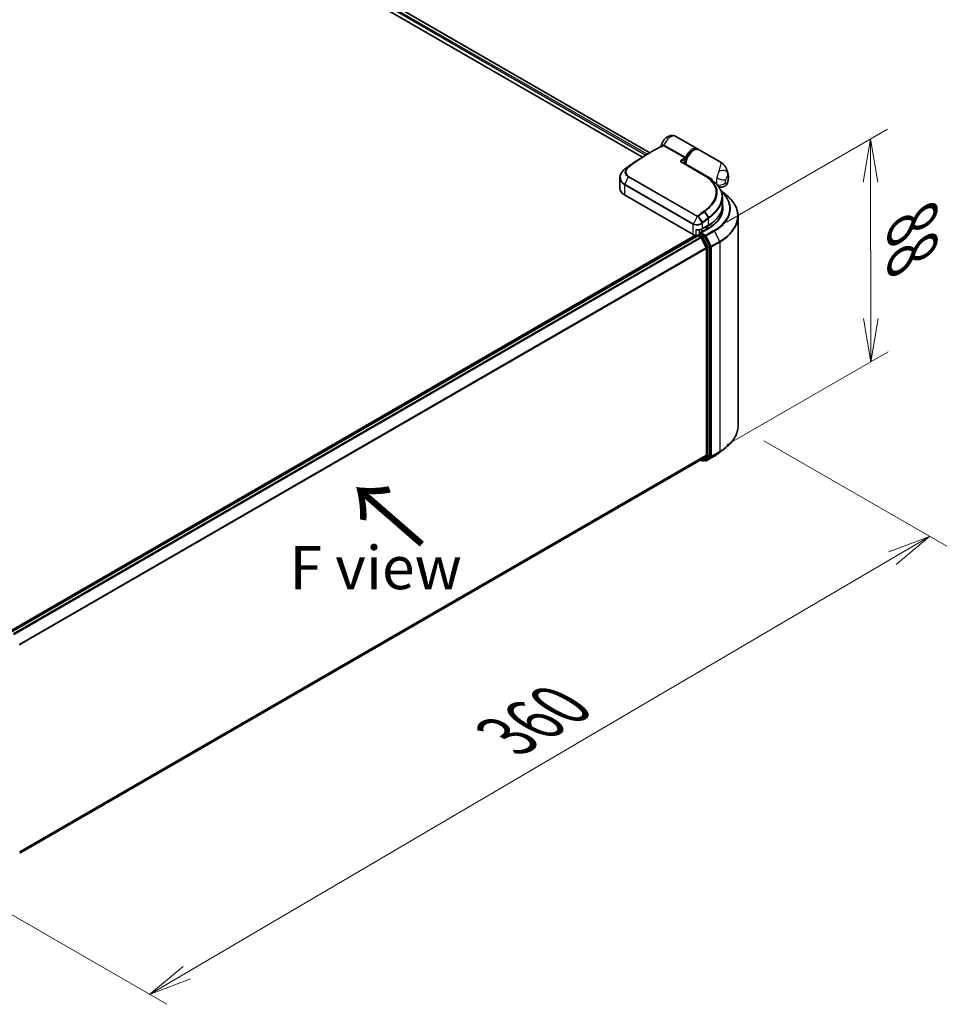
# Model space of a CAD drawing. Units: millimetres. Extents: x 72 to 9311, y 40 to 1586.
# Drawn here: x 505 to 775, y 722 to 1007 of the extents above; entities that cross this region are included whole.
import ezdxf

# ---------------------------------------------------------------- set-up
doc = ezdxf.new("R2010")
doc.units = ezdxf.units.MM
doc.header["$LTSCALE"] = 5
doc.layers.get('Defpoints').update_dxf_attribs({"lineweight": 25})
for name, color, linetype, lineweight in [('Dimension (ISO)', 7, 'Continuous', 18), ('Symbol (ISO)', 7, 'Continuous', 18), ('Visible (ISO)', 7, 'Continuous', 35), ('Visible Narrow (ISO)', 7, 'Continuous', 25)]:
    doc.layers.add(name, color=color, linetype=linetype, lineweight=lineweight)
doc.styles.add('Note Text (TK)', font='MS PGothic.ttf')
doc.dimstyles.new('Default - Method 1b (TK)', dxfattribs={"dimscale": 5, "dimtxt": 2.5, "dimasz": 2.5, "dimexe": 1, "dimexo": 1.5, "dimgap": 1, "dimtad": 1, "dimrnd": 1e-08, "dimdsep": 46, "dimtxsty": 'Note Text (TK)', "dimblk": 'OPEN', "dimcen": 0.09, "dimdle": 5, "dimclrd": 100, "dimclre": 100, "dimclrt": 7, "dimadec": 1, "dimazin": 1, "dimtfac": 1, "dimtmove": 0, "dimatfit": 3, "dimldrblk": 'OPEN', "dimfxl": 1, "dimtolj": 1, "dimlwd": -1, "dimlwe": -1, "dimarcsym": 0})

# ---------------------------------------------------------------- blocks, each defined once
blk = doc.blocks.new('_Open')
at = {"color": 0, "linetype": 'ByBlock', "lineweight": -2}
for p, q in [((-1, 0.167), (0, 0)), ((-1, -0.167), (0, 0)), ((0, 0), (-1, 0))]:
    blk.add_line(p, q, dxfattribs=at)
blk = doc.blocks.new('*D14')
at = {"layer": 'Defpoints', "color": 0}
for p in [(751.4, 972.77), (702.15, 944.33), (702.29, 879.75)]:
    blk.add_point(p, dxfattribs=at)
at = {"layer": 'Dimension (ISO)', "color": 100}
for p, q in [((709.64, 948.66), (756.39, 975.65)), ((751.52, 920.69), (751.43, 960.27)), ((709.78, 884.07), (756.54, 911.07))]:
    blk.add_line(p, q, dxfattribs=at)
at = {"layer": 'Dimension (ISO)', "color": 100, "xscale": 12.5, "yscale": 12.5, "zscale": 12.5}
for p, rotation in [((751.4, 972.77), 90.1314330245116), ((751.55, 908.19), 270.1314330245116)]:
    blk.add_blockref('_Open', p, dxfattribs=dict(at, rotation=rotation))
at = {"layer": 'Dimension (ISO)', "color": 7, "insert": (763.59, 948.6), "char_height": 17.5, "attachment_point": 4, "rotation": 270.1314, "style": 'Note Text (TK)'}
blk.add_mtext('\\A1;{\\Q-29.869;\\W0.818;\\H0.816x;88}', dxfattribs=at)
blk = doc.blocks.new('*D15')
at = {"layer": 'Defpoints', "color": 0}
for p in [(713.02, 889.62), (477.83, 762.1), (542.44, 724.8)]:
    blk.add_point(p, dxfattribs=at)
at = {"layer": 'Dimension (ISO)', "color": 100}
for p, q in [((720.49, 885.31), (773.52, 854.69)), ((757.76, 851.24), (553.22, 731.13)), ((485.3, 757.79), (547.42, 721.92))]:
    blk.add_line(p, q, dxfattribs=at)
at = {"layer": 'Dimension (ISO)', "color": 100, "xscale": 12.5, "yscale": 12.5, "zscale": 12.5}
for p, rotation in [((768.54, 857.57), 30.42150540357772), ((542.44, 724.8), 210.4215054035777)]:
    blk.add_blockref('_Open', p, dxfattribs=dict(at, rotation=rotation))
at = {"layer": 'Dimension (ISO)', "color": 7, "insert": (645.89, 799.62), "char_height": 17.5, "attachment_point": 4, "rotation": 30.4215, "style": 'Note Text (TK)'}
blk.add_mtext('\\A1;{\\Q-29.578;\\W0.820;\\H0.816x;360}', dxfattribs=at)

msp = doc.modelspace()

# ---------------------------------------------------------------- linework, layer by layer
at = {"layer": 'Visible (ISO)'}
for p, q in [((567.7748, 1037.8567), (687.44, 968.768)), ((567.7693, 1035.3483), (685.2852, 967.5005)), ((701.255, 969.8966), (695.0196, 973.4966)), ((686.607, 968.2871), (687.6511, 968.8899)), ((708.122, 965.9319), (701.7693, 969.5997)), ((696.8231, 965.9072), (703.3799, 962.1216)), ((697.8486, 965.3151), (697.8486, 965.6565)), ((678.7909, 961.5874), (678.7909, 958.4565)), ((704.9596, 961.1146), (705.1281, 961.0173)), ((705.1131, 961.0086), (705.1281, 961.0173)), ((705.1281, 961.0173), (705.1468, 960.9849)), ((705.4495, 960.7662), (705.4495, 961.2029)), ((707.3144, 959.0501), (707.3031, 959.0566)), ((700.0498, 945.0956), (680.1222, 956.6008)), ((708.0983, 957.7241), (709.4818, 956.6289)), ((708.4793, 955.8762), (708.4793, 953.4462)), ((708.0247, 950.4306), (708.0247, 951.3916)), ((702.5646, 946.678), (704.4288, 947.7543)), ((713.0247, 889.6174), (713.0247, 950.3223)), ((700.6714, 944.8607), (498.0101, 827.8542)), ((701.3276, 944.738), (502.124, 829.7278)), ((701.3841, 944.7616), (701.3841, 944.7506)), ((701.5205, 944.9978), (701.9789, 945.2625)), ((704.5418, 946.9648), (702.0269, 945.5129)), ((703.173, 944.6285), (702.1068, 945.2441)), ((702.4925, 945.7817), (702.4925, 946.6386)), ((704.1639, 947.4709), (703.7782, 947.2482)), ((701.464, 944.7245), (702.1451, 944.3313)), ((703.7978, 941.2122), (702.2932, 944.1656)), ((704.762, 941.6346), (703.3212, 944.4629)), ((703.8425, 941.0439), (703.8425, 881.0813)), ((704.8067, 881.0301), (704.8067, 941.4662)), ((707.7627, 881.9499), (709.4818, 883.3108)), ((504.7754, 765.7101), (702.2814, 879.7403)), ((702.2094, 879.6987), (702.5867, 879.4809)), ((702.2932, 879.7484), (703.7978, 880.9645)), ((702.8594, 879.4809), (703.3094, 879.7407)), ((703.4872, 879.4805), (703.173, 879.6619)), ((703.3212, 879.7488), (704.762, 880.9133)), ((703.7599, 879.4805), (706.1384, 880.8537))]:
    msp.add_line(p, q, dxfattribs=at)
for centre, start, end in [((706.4139, 959.6362), 45.802717, 48.915976), ((701.6569, 944.7616), 120, 180), ((702.7231, 879.717), 240, 300), ((703.6236, 879.7167), 240, 300)]:
    msp.add_arc(centre, 0.2727, start, end, dxfattribs=at)
for centre, major_axis, ratio, start_param, end_param in [((697.2141, 965.9204), (-0.49, 0.1014), 0.28348595, 0.6305269, 0.70770957), ((680.847, 960.6394), (2.1544, 3.9057), 0.61594236, 0.94279808, 0.94788706), ((686.1715, 930.0684), (21.3462, 39.2919), 0.60202446, 0.91844797, 0.92375957), ((694.7962, 957.3122), (-12.234, 0.315), 0.5684891, 3.89288517, 3.94945362), ((707.6994, 962.5019), (1.5909, 2.7555), 0.57735027, 2.35619449, 2.54599027), ((683.3364, 958.4565), (-4.5455, 0), 0.57735027, 0, 0.78539816), ((694.8429, 950.0317), (13.6364, 0), 0.57735027, 0.15296584, 0.21644966), ((694.8429, 952.8524), (-13.1818, 0), 0.57735027, 2.35619449, 2.64184479), ((701.3354, 945.8379), (-1.8182, 0), 0.57735027, 0.78539816, 1.30899694), ((701.1002, 945.3309), (0.9091, 0), 0.57735027, 4.45058959, 5.04150038), ((701.464, 944.5018), (-0.1364, 0.2362), 0.57735027, 5.49778714, 6.28318531), ((702.2997, 945.3554), (-0.3857, 0), 0.57735027, 4.71238898, 6.28318531), ((702.1068, 945.4668), (-0.1364, -0.2362), 0.57735027, 5.49778714, 6.12363721), ((702.4925, 947.9905), (-1.8182, 0), 0.57735027, 1.93385389, 2.35619449), ((702.1451, 944.1086), (-0.1364, 0.2362), 0.57735027, 4.62172909, 5.49778714), ((703.173, 944.4058), (0.1364, -0.2362), 0.57735027, 1.48013644, 2.35619449), ((703.6496, 941.1552), (-0.1364, 0.2362), 0.57735027, 3.92699082, 4.62172909), ((704.6138, 941.5776), (0.1364, -0.2362), 0.57735027, 0.78539816, 1.48013644), ((702.1451, 879.9765), (0.1364, -0.2362), 0.57735027, 0, 0.09065989), ((703.173, 879.9768), (0.1364, -0.2362), 0.57735027, 0, 0.09065989), ((703.6496, 881.1926), (0.1364, -0.2362), 0.57735027, 0.09065989, 0.78539816), ((704.6138, 881.1414), (0.1364, -0.2362), 0.57735027, 0.09065989, 0.78539816)]:
    msp.add_ellipse(centre, major_axis=major_axis, ratio=ratio, start_param=start_param, end_param=end_param, dxfattribs=at)
for points, knots in [([(690.7367, 970.5987), (690.7887, 970.9455), (690.8895, 971.2742), (691.166, 971.9039), (691.3436, 972.2037), (691.7686, 972.7544), (692.0153, 973.0056), (692.5864, 973.4273), (692.9089, 973.6038), (693.5806, 973.7811), (693.9028, 973.8143), (694.4926, 973.7287), (694.7495, 973.6461), (694.9956, 973.5103), (695.0076, 973.5035), (695.0196, 973.4966)], [3.32885908, 3.32885908, 3.32885908, 3.32885908, 3.73815061, 3.73815061, 4.15582373, 4.15582373, 4.57389853, 4.57389853, 4.97747907, 4.97747907, 5.27147986, 5.27147986, 5.48665786, 5.48665786, 5.49778714, 5.49778714, 5.49778714, 5.49778714]), ([(687.6511, 968.8899), (687.8925, 969.0293), (688.1339, 969.1664), (688.6168, 969.436), (688.8581, 969.5685), (689.3408, 969.8288), (689.5821, 969.9567), (690.0646, 970.2077), (690.3057, 970.3309), (690.7877, 970.5725), (691.0286, 970.691), (691.2694, 970.807)], [4.7123889801, 4.7123889801, 4.7123889801, 4.7123889801, 4.7288323435, 4.7288323435, 4.7452757069, 4.7452757069, 4.7617190702, 4.7617190702, 4.7781624336, 4.7781624336, 4.794605797, 4.794605797, 4.794605797, 4.794605797]), ([(690.7204, 970.5383), (690.7243, 970.5481), (690.7282, 970.5595), (690.7336, 970.5808), (690.7353, 970.5894), (690.7367, 970.5987)], [0.18961720107, 0.18961720107, 0.18961720107, 0.18961720107, 0.19167057396, 0.19167057396, 0.19284976674, 0.19284976674, 0.19284976674, 0.19284976674]), ([(686.607, 968.2871), (686.187, 968.0446), (685.767, 967.795), (684.9275, 967.2819), (684.508, 967.0184), (683.6698, 966.4777), (683.2511, 966.2004), (682.4148, 965.6325), (681.9972, 965.3418), (681.1636, 964.7471), (680.7475, 964.4432), (680.3323, 964.1328)], [1.570796327, 1.570796327, 1.570796327, 1.570796327, 1.600098121, 1.600098121, 1.629399916, 1.629399916, 1.65870171, 1.65870171, 1.688003505, 1.688003505, 1.717305299, 1.717305299, 1.717305299, 1.717305299]), ([(701.7693, 969.5997), (701.5983, 969.6984), (701.404, 969.755), (700.9832, 969.784), (700.7555, 969.7504), (700.2775, 969.5938), (700.0266, 969.4619), (699.537, 969.114), (699.2988, 968.8961), (698.8619, 968.4004), (698.6632, 968.1231), (698.3229, 967.5363), (698.1812, 967.227), (697.9681, 966.6042), (697.8969, 966.2908), (697.8545, 965.8769), (697.8486, 965.7655), (697.8486, 965.6565)], [5.49778714, 5.49778714, 5.49778714, 5.49778714, 5.77295753, 5.77295753, 6.07016507, 6.07016507, 6.39823241, 6.39823241, 6.73284731, 6.73284731, 7.06524398, 7.06524398, 7.39648244, 7.39648244, 7.72882828, 7.72882828, 7.85398163, 7.85398163, 7.85398163, 7.85398163]), ([(701.4943, 969.7172), (701.4481, 969.7612), (701.3989, 969.8016), (701.3172, 969.8589), (701.2865, 969.8784), (701.255, 969.8966)], [6.929596973, 6.929596973, 6.929596973, 6.929596973, 7.01789957, 7.01789957, 7.06858347, 7.06858347, 7.06858347, 7.06858347]), ([(697.3651, 965.8057), (697.3618, 965.7748), (697.3617, 965.7454), (697.3673, 965.6898), (697.373, 965.6633), (697.3898, 965.6131), (697.401, 965.5893), (697.4155, 965.566), (697.4159, 965.5653), (697.4163, 965.5647)], [-0.1113026819, -0.1113026819, -0.1113026819, -0.1113026819, -0.0901140962, -0.0901140962, -0.0689255105, -0.0689255105, -0.0477369248, -0.0477369248, -0.0471228469, -0.0471228469, -0.0471228469, -0.0471228469]), ([(697.4071, 965.6421), (697.4757, 965.7182), (697.5429, 965.7994), (697.609, 965.8792), (697.6099, 965.8803), (697.6107, 965.8813)], [0.052675624, 0.052675624, 0.052675624, 0.052675624, 0.0862543417, 0.0862543417, 0.0867052509, 0.0867052509, 0.0867052509, 0.0867052509]), ([(708.122, 965.9319), (708.2489, 965.8586), (708.3734, 965.7754), (708.6109, 965.591), (708.7237, 965.49), (708.9327, 965.2756), (709.0288, 965.1623), (709.2034, 964.9291), (709.282, 964.8093), (709.4241, 964.5653), (709.4876, 964.4415), (709.5447, 964.3171)], [-1.438558338, -1.438558338, -1.438558338, -1.438558338, -1.392354155, -1.392354155, -1.346149972, -1.346149972, -1.299945789, -1.299945789, -1.253741606, -1.253741606, -1.207537423, -1.207537423, -1.207537423, -1.207537423]), ([(678.7909, 961.5874), (678.7909, 961.7637), (678.811, 961.941), (678.8896, 962.2919), (678.9482, 962.4654), (679.101, 962.804), (679.1952, 962.9691), (679.4162, 963.2871), (679.543, 963.44), (679.8256, 963.7302), (679.9815, 963.8676), (680.15, 963.9957)], [0.370554133, 0.370554133, 0.370554133, 0.370554133, 0.445357479, 0.445357479, 0.520160825, 0.520160825, 0.594964171, 0.594964171, 0.669767517, 0.669767517, 0.744570863, 0.744570863, 0.744570863, 0.744570863]), ([(709.5447, 964.3171), (709.6091, 964.1768), (709.6677, 964.039), (709.7744, 963.7692), (709.8226, 963.6372), (709.9096, 963.3794), (709.9484, 963.2538), (710.0179, 963.0092), (710.0485, 962.8902), (710.1026, 962.6592), (710.1261, 962.5472), (710.1465, 962.4387)], [1.174028685, 1.174028685, 1.174028685, 1.174028685, 1.214739946, 1.214739946, 1.255451208, 1.255451208, 1.296162469, 1.296162469, 1.33687373, 1.33687373, 1.377584992, 1.377584992, 1.377584992, 1.377584992]), ([(709.9653, 960.0709), (710.0107, 960.2128), (710.0508, 960.3573), (710.1195, 960.6521), (710.148, 960.8023), (710.1919, 961.1095), (710.2072, 961.2663), (710.2219, 961.5875), (710.2212, 961.7519), (710.2002, 962.089), (710.1797, 962.2618), (710.1465, 962.4387)], [4.287293343, 4.287293343, 4.287293343, 4.287293343, 4.410954738, 4.410954738, 4.534616132, 4.534616132, 4.658277527, 4.658277527, 4.781938921, 4.781938921, 4.905600315, 4.905600315, 4.905600315, 4.905600315]), ([(704.664, 961.3106), (704.7947, 961.2263), (704.9251, 961.1391), (705.1849, 960.9591), (705.3143, 960.8663), (705.5723, 960.6752), (705.7009, 960.577), (705.9571, 960.3754), (706.0848, 960.272), (706.3395, 960.0604), (706.4664, 959.9522), (706.5931, 959.8417)], [0.083231391, 0.083231391, 0.083231391, 0.083231391, 0.143385211, 0.143385211, 0.20353903, 0.20353903, 0.263692849, 0.263692849, 0.323846668, 0.323846668, 0.384000488, 0.384000488, 0.384000488, 0.384000488]), ([(706.604, 959.8317), (706.8452, 959.5972), (707.0654, 959.3555), (707.4607, 958.8593), (707.6359, 958.6048), (707.9388, 958.0842), (708.0665, 957.8181), (708.2718, 957.2765), (708.3495, 957.001), (708.4532, 956.4429), (708.4793, 956.1605), (708.4793, 955.8762)], [0, 0, 0, 0, 0.154055632, 0.154055632, 0.308111264, 0.308111264, 0.462166896, 0.462166896, 0.616222529, 0.616222529, 0.770278161, 0.770278161, 0.770278161, 0.770278161]), ([(709.9653, 960.0709), (709.9061, 959.8858), (709.8025, 959.669), (709.5116, 959.3163), (709.3537, 959.1778), (709.0175, 958.9715), (708.8423, 958.9019), (708.4924, 958.8126), (708.3234, 958.801), (707.9872, 958.81), (707.8408, 958.8421), (707.5942, 958.9132), (707.5002, 958.9542), (707.3825, 959.012), (707.3466, 959.0315), (707.3144, 959.0501)], [0.0258472508, 0.0258472508, 0.0258472508, 0.0258472508, 0.0281775384, 0.0281775384, 0.0298998927, 0.0298998927, 0.0315712385, 0.0315712385, 0.033520065, 0.033520065, 0.0361865679, 0.0361865679, 0.0391744817, 0.0391744817, 0.04078682, 0.04078682, 0.04078682, 0.04078682]), ([(713.0247, 950.3223), (713.0247, 950.7765), (712.975, 951.2307), (712.7777, 952.1301), (712.63, 952.5753), (712.2404, 953.4488), (711.9984, 953.8771), (711.4253, 954.7102), (711.0941, 955.115), (710.3486, 955.8952), (709.9343, 956.2707), (709.4818, 956.6289)], [2.35619449, 2.35619449, 2.35619449, 2.35619449, 2.48222194, 2.48222194, 2.608249389, 2.608249389, 2.734276838, 2.734276838, 2.860304287, 2.860304287, 2.986331737, 2.986331737, 2.986331737, 2.986331737]), ([(704.4288, 947.7543), (704.9343, 948.0462), (705.4013, 948.3617), (706.2467, 949.0335), (706.6252, 949.3899), (707.2837, 950.136), (707.5638, 950.5259), (708.0166, 951.3305), (708.1893, 951.7453), (708.4207, 952.5888), (708.4793, 953.0175), (708.4793, 953.4462)], [4.71238898, 4.71238898, 4.71238898, 4.71238898, 4.869468613, 4.869468613, 5.026548246, 5.026548246, 5.183627879, 5.183627879, 5.340707511, 5.340707511, 5.497787144, 5.497787144, 5.497787144, 5.497787144]), ([(708.4793, 952.407), (708.4793, 952.0113), (708.4254, 951.6155), (708.2101, 950.8304), (708.0484, 950.441), (707.6187, 949.6774), (707.3506, 949.3032), (706.7125, 948.5802), (706.3426, 948.2314), (705.5093, 947.5693), (705.046, 947.256), (704.5418, 946.9648)], [3.926990817, 3.926990817, 3.926990817, 3.926990817, 4.084070449, 4.084070449, 4.241150082, 4.241150082, 4.398229715, 4.398229715, 4.555309348, 4.555309348, 4.71238898, 4.71238898, 4.71238898, 4.71238898]), ([(700.8649, 946.5312), (700.8666, 946.5303), (700.8683, 946.5295), (700.9909, 946.4709), (701.1179, 946.4277), (701.3333, 946.3867), (701.419, 946.3802), (701.4978, 946.3846)], [-0.0006324539, -0.0006324539, -0.0006324539, -0.0006324539, 0, 0, 0.0442272577, 0.0442272577, 0.076171772, 0.076171772, 0.076171772, 0.076171772]), ([(701.4978, 946.3846), (701.5758, 946.3889), (701.6534, 946.3964), (701.8066, 946.4174), (701.8822, 946.431), (702.0302, 946.4643), (702.1026, 946.4839), (702.2431, 946.5293), (702.3112, 946.5549), (702.4421, 946.6121), (702.5049, 946.6436), (702.5646, 946.678)], [4.022430426, 4.022430426, 4.022430426, 4.022430426, 4.160422137, 4.160422137, 4.298413848, 4.298413848, 4.436405559, 4.436405559, 4.57439727, 4.57439727, 4.71238898, 4.71238898, 4.71238898, 4.71238898]), ([(701.9789, 945.2625), (701.9906, 945.2692), (702.0102, 945.2729), (702.0563, 945.2674), (702.0824, 945.2582), (702.1068, 945.2441)], [0.038953354, 0.038953354, 0.038953354, 0.038953354, 0.0503345484, 0.0503345484, 0.0617157428, 0.0617157428, 0.0617157428, 0.0617157428]), ([(713.0247, 889.6174), (713.0247, 889.1632), (712.975, 888.709), (712.7777, 887.8096), (712.63, 887.3644), (712.2404, 886.4908), (711.9984, 886.0625), (711.4253, 885.2294), (711.0941, 884.8247), (710.3486, 884.0444), (709.9343, 883.669), (709.4818, 883.3108)], [3.926990817, 3.926990817, 3.926990817, 3.926990817, 4.053018266, 4.053018266, 4.179045715, 4.179045715, 4.305073164, 4.305073164, 4.431100614, 4.431100614, 4.557128063, 4.557128063, 4.557128063, 4.557128063]), ([(706.1384, 880.8537), (706.256, 880.9217), (706.3718, 880.9906), (706.5999, 881.1307), (706.7121, 881.2018), (706.9326, 881.3461), (707.0411, 881.4192), (707.254, 881.5675), (707.3585, 881.6426), (707.5636, 881.7948), (707.6642, 881.8719), (707.7627, 881.9499)], [1.570796327, 1.570796327, 1.570796327, 1.570796327, 1.60184851, 1.60184851, 1.632900694, 1.632900694, 1.663952877, 1.663952877, 1.695005061, 1.695005061, 1.726057244, 1.726057244, 1.726057244, 1.726057244])]:
    msp.add_open_spline(points, degree=3, knots=knots, dxfattribs=at)
for points in [[(697.4072, 965.6421), (697.4002, 965.6344), (697.3939, 965.6268), (697.3883, 965.6195)], [(703.8591, 961.8293), (704.1274, 961.6564), (704.3957, 961.4835), (704.664, 961.3106)]]:
    msp.add_open_spline(points, degree=3, dxfattribs=at)
at = {"layer": 'Visible Narrow (ISO)'}
for p, q in [((567.7748, 1037.7645), (687.3601, 968.7219)), ((686.679, 968.3287), (567.7748, 1036.9781)), ((567.7748, 1036.5327), (686.2945, 968.1054)), ((697.5966, 967.2566), (691.4411, 970.8105)), ((691.619, 971.0143), (697.7745, 967.4604)), ((703.2519, 962.1127), (696.6951, 965.8983)), ((697.2585, 966.6628), (697.6732, 966.3944)), ((697.9285, 965.5452), (705.4495, 961.2029)), ((697.9285, 965.5452), (697.9285, 965.269)), ((680.1734, 964.0127), (681.1192, 964.5516)), ((681.2311, 964.6393), (680.3394, 964.1374)), ((681.3232, 961.9182), (701.2508, 950.413)), ((680.1222, 959.5188), (680.1222, 956.6008)), ((700.0498, 948.0136), (680.1222, 959.5188)), ((681.2104, 961.7748), (680.1653, 959.6839)), ((680.1653, 959.6839), (700.0929, 948.1788)), ((701.138, 950.2696), (681.2104, 961.7748)), ((703.218, 951.6274), (704.4202, 949.9241)), ((704.5894, 950.0537), (703.393, 951.7589)), ((700.0498, 945.0956), (700.0498, 948.0136)), ((701.138, 950.2696), (700.0929, 948.1788)), ((701.4888, 950.2883), (702.563, 948.4754)), ((702.7735, 948.6441), (701.5312, 950.3162)), ((702.6211, 948.2828), (702.6211, 946.8029)), ((702.6211, 946.8029), (704.4853, 947.8792)), ((704.4853, 947.8792), (704.4853, 949.7387)), ((700.8649, 944.824), (700.8649, 946.5312)), ((701.6569, 944.9843), (702.1068, 945.2441)), ((702.7231, 944.3687), (701.6569, 944.9843)), ((701.743, 946.4087), (701.743, 945.1263)), ((702.2997, 945.5781), (704.6781, 946.9513)), ((703.6236, 944.8138), (702.2997, 945.5781)), ((706.002, 946.187), (703.6236, 944.8138)), ((703.7217, 947.3461), (703.7782, 947.2482)), ((703.7717, 944.6481), (706.1502, 946.0213)), ((703.7782, 947.2482), (703.7782, 946.524)), ((704.1074, 947.5687), (704.1639, 947.4709)), ((704.1639, 946.7467), (704.1639, 947.4709)), ((706.1502, 946.0213), (707.6547, 943.0679)), ((502.2041, 829.6817), (701.464, 944.7245)), ((702.1451, 944.3313), (502.8851, 829.2885)), ((503.1027, 829.1629), (702.2932, 944.1656)), ((702.2888, 944.1741), (702.5302, 944.0347)), ((702.5302, 944.0347), (703.971, 941.2064)), ((703.173, 944.6285), (702.7231, 944.3687)), ((702.8712, 944.2031), (703.3212, 944.4629)), ((704.312, 941.3748), (702.8712, 944.2031)), ((703.173, 944.6285), (703.4307, 944.4798)), ((703.4307, 944.4798), (704.9353, 941.5264)), ((705.2763, 941.6947), (703.7717, 944.6481)), ((707.6547, 943.0679), (705.2763, 941.6947)), ((705.321, 941.5264), (707.6994, 942.8996)), ((707.6994, 942.8996), (707.6994, 882.1947)), ((703.7978, 941.2122), (504.6975, 826.2616)), ((504.7676, 826.108), (703.8425, 941.0439)), ((703.971, 941.2064), (703.971, 880.7703)), ((704.762, 941.6346), (704.312, 941.3748)), ((704.3567, 941.2064), (704.8067, 941.4662)), ((704.3567, 880.7703), (704.3567, 941.2064)), ((704.9353, 941.5264), (704.9353, 880.8215)), ((705.321, 880.8215), (705.321, 941.5264)), ((705.2763, 880.7047), (707.6547, 882.0779)), ((707.6994, 882.1947), (705.321, 880.8215)), ((706.1502, 880.8618), (707.6547, 882.0779)), ((703.8425, 881.0813), (504.7754, 766.1498)), ((504.7754, 766.0589), (703.7978, 880.9645)), ((702.2932, 879.7484), (504.7754, 765.7114)), ((702.5302, 879.6057), (702.2888, 879.7451)), ((703.971, 880.7703), (702.5302, 879.6057)), ((702.8712, 879.489), (704.312, 880.6535)), ((703.3212, 879.7488), (702.8712, 879.489)), ((703.4307, 879.6054), (703.2529, 879.708)), ((704.9353, 880.8215), (703.4307, 879.6054)), ((706.1502, 880.8618), (703.7717, 879.4886)), ((703.7717, 879.4886), (705.2763, 880.7047)), ((704.312, 880.6535), (704.762, 880.9133)), ((704.8067, 881.0301), (704.3567, 880.7703))]:
    msp.add_line(p, q, dxfattribs=at)
for centre, major_axis, ratio, start_param, end_param in [((693.4287, 970.7411), (1.5909, 2.7555), 0.57735027, 0, 1.78626748), ((687.7874, 918.0309), (-31.1364, -53.9298), 0.57735027, 3.84392146, 4.07349979), ((691.1338, 971.0438), (0.132, -0.2386), 0.62793715, 0.01049468, 1.11363619), ((691.3721, 971.0756), (-0.0634, -0.2653), 0.60213349, 0.51971091, 1.61499474), ((691.4571, 971.0416), (-0.1364, -0.2362), 0.57735027, 0.70232881, 1.7823899), ((686.607, 918.7125), (-30.3581, -52.5818), 0.57735027, 3.92699082, 4.07349979), ((687.6511, 918.1096), (31.0964, 53.8606), 0.57735027, 0.78539816, 0.93190714), ((699.6641, 967.1411), (1.5909, 2.7555), 0.57735027, 0, 1.7823899), ((700.1784, 966.8441), (1.5909, 2.7555), 0.57735027, 0, 2.35619449), ((699.8569, 967.0297), (-1.4545, -2.5193), 0.57735027, 3.64256149, 5.03376411), ((696.6867, 965.671), (0.1364, 0.2362), 0.57735027, 0, 0.7418614), ((693.943, 914.477), (31.1364, 53.9298), 0.57735027, 0.70232881, 0.71411031), ((697.0656, 966.7741), (0.121, -0.2444), 0.61700707, 0.82367566, 2.39447199), ((694.1358, 914.3657), (-31, -53.6936), 0.57735027, 3.83833557, 3.85570296), ((697.6126, 967.4877), (-0.1364, -0.2362), 0.57735027, 0.70232881, 1.7823899), ((699.8569, 967.0297), (-1.5909, -2.7555), 0.57735027, 5.25463471, 5.44061314), ((698.1213, 965.6565), (-0.2727, 0), 0.57735027, 0, 0.78539816), ((680.3151, 963.7787), (-0.1651, 0.2171), 0.47979182, 6.21421947, 6.28318531), ((680.3303, 963.7902), (-0.1642, 0.2177), 0.48328426, 6.21654355, 6.28318531), ((680.4957, 963.9144), (-0.1633, 0.2184), 0.48688026, 6.21991861, 6.28318531), ((681.2821, 964.3338), (-0.1731, 0.2108), 0.51331722, 5.41189435, 6.19533179), ((681.3602, 961.721), (-0.1364, -0.2362), 0.57735027, 4.11988868, 4.81620296), ((681.3874, 964.4163), (-0.1633, 0.2184), 0.48688026, 5.43452045, 6.21991861), ((703.2435, 961.8854), (0.1364, 0.2362), 0.57735027, 0, 0.7418614), ((708.2149, 962.5308), (1.7732, 0.4017), 0.55702147, 0.16910825, 1.84818999), ((707.2872, 960.1419), (2.0601, 3.5683), 0.57735027, 5.69099848, 5.9361852), ((680.3151, 959.6301), (0.1364, 0.2362), 0.57735027, 1.67461031, 2.35619449), ((706.4139, 959.6362), (0.1901, 0.1955), 0.71637411, 0, 0.13505937), ((706.4139, 959.6362), (0.1792, 0.2056), 0.4121815, 0, 0.10329713), ((708.9851, 961.7596), (1.5909, 2.7555), 0.57735027, 1.97805613, 2.73433285), ((708.0889, 961.6533), (-1.7476, 0.5016), 0.32341, 0.91455925, 2.48535558), ((708.0889, 960.8312), (1.6707, 0.7173), 0.74971504, 3.65220472, 5.22300104), ((710.2707, 961.0173), (-0.6818, -1.1809), 0.57735027, 5.11964878, 5.8759255), ((708.0208, 959.7184), (0.9898, 1.7144), 0.57735027, 5.24064821, 5.75492608), ((694.8429, 952.6297), (15.7814, 0), 0.57735027, 5.49778714, 6.84601356), ((694.8429, 952.5496), (15.9909, 0), 0.57735027, 5.49778714, 6.87601363), ((694.8429, 950.4648), (18.1186, 0), 0.57735027, 5.49778714, 6.91332255), ((694.8429, 953.4462), (13.6364, 0), 0.57735027, 5.49778714, 6.28318531), ((694.8429, 952.6297), (13.9091, 0), 0.57735027, 5.49778714, 6.48153983), ((709.7408, 905.3561), (31.1364, 53.9298), 0.57735027, 0.93740718, 0.97633727), ((701.4207, 950.2553), (0.1704, -0.2129), 0.45728764, 1.49193696, 2.27733513), ((709.8772, 905.2774), (-31.0964, -53.8606), 0.57735027, 4.07899983, 4.11792993), ((703.1023, 951.5624), (0.1642, -0.2177), 0.48326791, 1.50551533, 2.29091349), ((703.2766, 951.6935), (0.1637, -0.2181), 0.4863931, 1.50598422, 2.29203481), ((694.8429, 952.407), (13.6364, 0), 0.57735027, 0, 0.06539742), ((700.2426, 948.1249), (0.1364, 0.2362), 0.57735027, 1.67461031, 2.35619449), ((701.2877, 950.2158), (-0.1364, -0.2362), 0.57735027, 4.11988868, 4.81620296), ((701.3971, 950.2383), (0.1479, -0.2291), 0.38183149, 1.54220272, 2.32014033), ((702.4282, 948.3942), (0.1743, -0.2097), 0.43995393, 0.69829731, 1.48734625), ((702.4532, 948.4145), (-0.171, 0.2125), 0.45498339, 3.84699996, 4.63362332), ((710.9213, 904.6746), (30.3581, 52.5818), 0.57735027, 0.93769312, 0.97633727), ((702.663, 948.5831), (-0.1704, 0.2129), 0.45728764, 3.84813145, 4.63352962), ((710.9778, 904.642), (-30.2617, -52.4148), 0.57735027, 4.07928577, 4.11792993), ((704.2924, 949.85), (0.1643, -0.2177), 0.48307971, 0.7200131, 1.50541127), ((704.3045, 949.8591), (-0.1647, 0.2174), 0.48316497, 3.86053001, 4.64612279), ((704.2924, 947.9905), (0.1364, -0.2362), 0.57735027, 0, 0.78539816), ((704.4708, 949.9868), (-0.1674, 0.2153), 0.49529401, 3.85155905, 4.63904754), ((694.8429, 950.3223), (18.1818, 0), 0.57735027, 5.49778714, 6.28318531), ((701.3354, 947.5451), (1.8182, 0), 0.57735027, 4.45058959, 5.49778714), ((701.6569, 944.7616), (-0.2727, 0), 0.57735027, 0, 0.07012361), ((701.6569, 944.7616), (0.1364, 0.2362), 0.57735027, 0.78539816, 2.06167901), ((701.6569, 944.7616), (-0.1364, 0.2362), 0.57735027, 5.49778714, 6.28318531), ((702.4282, 946.9142), (0.1364, -0.2362), 0.57735027, 0, 0.78539816), ((703.6236, 944.5911), (0.1364, 0.2362), 0.57735027, 0.78539816, 2.35619449), ((703.6236, 944.5911), (-0.1364, 0.2362), 0.57735027, 4.62172909, 5.49778714), ((704.6781, 946.7286), (-0.1364, 0.2362), 0.57735027, 5.49778714, 6.28318531), ((706.002, 945.9643), (0.1364, -0.2362), 0.57735027, 1.48013644, 2.35619449), ((702.7231, 944.1461), (0.1364, 0.2362), 0.57735027, 0.78539816, 2.35619449), ((702.7231, 944.1461), (-0.243, -0.1238), 0.07392213, 0.61742098, 2.18821731), ((702.7231, 944.1461), (-0.1364, 0.2362), 0.57735027, 4.62172909, 5.49778714), ((703.6236, 944.5911), (-0.243, -0.1238), 0.07392213, 0.61742098, 2.18821731), ((707.5066, 943.0109), (-0.1364, 0.2362), 0.57735027, 3.92699082, 4.62172909), ((704.1639, 941.3178), (0.243, 0.1238), 0.07392213, 3.75901364, 5.32980996), ((704.1639, 941.3178), (-0.2727, 0), 0.57735027, 0.78539816, 2.35619449), ((704.1639, 941.3178), (-0.1364, 0.2362), 0.57735027, 3.92699082, 4.62172909), ((705.1281, 941.6377), (0.243, 0.1238), 0.07392213, 3.75901364, 5.32980996), ((705.1281, 941.6377), (-0.2727, 0), 0.57735027, 0.78539816, 2.35619449), ((705.1281, 941.6377), (-0.1364, 0.2362), 0.57735027, 3.92699082, 4.62172909), ((694.8429, 889.6174), (18.1818, 0), 0.57735027, 5.49778714, 6.28318531), ((694.8429, 887.3901), (-15.9909, 0), 0.57735027, 2.35619449, 2.51145541), ((694.8429, 889.4748), (18.1186, 0), 0.57735027, 5.49778714, 5.65304806), ((707.5066, 882.306), (0.1364, -0.2362), 0.57735027, 0.09065989, 0.78539816), ((702.7231, 879.717), (-0.1364, -0.2362), 0.57735027, 5.49778714, 6.28318531), ((702.7231, 879.717), (0.1714, -0.2121), 0.8131434, 4.58504495, 6.15584128), ((702.7231, 879.717), (0.1364, -0.2362), 0.57735027, 0, 0.09065989), ((703.6236, 879.7167), (-0.1364, -0.2362), 0.57735027, 5.49778714, 6.28318531), ((703.6236, 879.7167), (0.1714, -0.2121), 0.8131434, 4.58504495, 6.15584128), ((703.6236, 879.7167), (0.1364, -0.2362), 0.57735027, 0, 0.09065989), ((704.1639, 880.8816), (0.2727, 0), 0.57735027, 3.92699082, 5.49778714), ((704.1639, 880.8816), (0.1714, -0.2121), 0.8131434, 4.58504495, 6.15584128), ((704.1639, 880.8816), (0.1364, -0.2362), 0.57735027, 0.09065989, 0.78539816), ((705.1281, 880.9328), (0.2727, 0), 0.57735027, 3.92699082, 5.49778714), ((705.1281, 880.9328), (0.1714, -0.2121), 0.8131434, 4.58504495, 6.15584128), ((705.1281, 880.9328), (0.1364, -0.2362), 0.57735027, 0.09065989, 0.78539816), ((706.002, 881.0899), (0.1364, -0.2362), 0.57735027, 0, 0.09065989)]:
    msp.add_ellipse(centre, major_axis=major_axis, ratio=ratio, start_param=start_param, end_param=end_param, dxfattribs=at)
for points, knots in [([(690.7368, 970.5987), (690.7393, 970.615), (690.7729, 970.647), (690.8953, 970.7388), (690.9848, 970.799), (691.1649, 970.9137), (691.2424, 970.9617), (691.3265, 971.0129)], [-0.192849767, -0.192849767, -0.192849767, -0.192849767, -0.120230328, -0.120230328, -0.046242434, -0.046242434, 0, 0, 0, 0]), ([(691.3964, 970.8264), (691.3773, 970.8297), (691.3577, 970.8302), (691.315, 970.8249), (691.2918, 970.8178), (691.2694, 970.807)], [-0.0350983256, -0.0350983256, -0.0350983256, -0.0350983256, -0.0203174121, -0.0203174121, -0.0027406777, -0.0027406777, -0.0027406777, -0.0027406777]), ([(691.3265, 971.0129), (691.3634, 971.0353), (691.4033, 971.0493), (691.474, 971.0573), (691.5044, 971.0557), (691.5344, 971.0492)], [0, 0, 0, 0, 0.0203174121, 0.0203174121, 0.0350983256, 0.0350983256, 0.0350983256, 0.0350983256]), ([(691.4411, 970.8105), (691.4344, 970.8144), (691.4272, 970.8176), (691.4123, 970.823), (691.4045, 970.825), (691.3964, 970.8264)], [0, 0, 0, 0, 0.0062711255, 0.0062711255, 0.0125422509, 0.0125422509, 0.0125422509, 0.0125422509]), ([(691.5344, 971.0492), (691.5491, 971.0453), (691.5635, 971.0405), (691.5918, 971.0288), (691.6056, 971.022), (691.619, 971.0143)], [-0.0125422509, -0.0125422509, -0.0125422509, -0.0125422509, -0.0062711255, -0.0062711255, 0, 0, 0, 0]), ([(696.6951, 965.8983), (696.6573, 965.9201), (696.6233, 965.9439), (696.5457, 966.0095), (696.509, 966.0536), (696.4497, 966.1585), (696.4344, 966.2204), (696.4333, 966.3511), (696.4515, 966.42), (696.5329, 966.5889), (696.6151, 966.6851), (696.8197, 966.8585), (696.942, 966.9362), (697.0794, 967.0042)], [0, 0, 0, 0, 0.017629961, 0.017629961, 0.045837897, 0.045837897, 0.082508215, 0.082508215, 0.124248398, 0.124248398, 0.189170086, 0.189170086, 0.253166048, 0.253166048, 0.253166048, 0.253166048]), ([(697.2585, 966.6628), (697.1373, 966.621), (697.0278, 966.5718), (696.8402, 966.459), (696.7623, 966.395), (696.6778, 966.28), (696.6558, 966.2325), (696.6436, 966.1408), (696.65, 966.0969), (696.6886, 966.021), (696.7146, 965.9886), (696.7654, 965.9453), (696.7826, 965.9326), (696.8014, 965.9205)], [-0.253166048, -0.253166048, -0.253166048, -0.253166048, -0.189170086, -0.189170086, -0.124248398, -0.124248398, -0.082508215, -0.082508215, -0.045837897, -0.045837897, -0.017629961, -0.017629961, -0.005370166, -0.005370166, -0.005370166, -0.005370166]), ([(697.4017, 965.5732), (697.3562, 965.6377), (697.3304, 965.7114), (697.3162, 965.9036), (697.3534, 966.0264), (697.4872, 966.2326), (697.5718, 966.3195), (697.6732, 966.3944)], [0.041135679, 0.041135679, 0.041135679, 0.041135679, 0.087604003, 0.087604003, 0.157687206, 0.157687206, 0.215423171, 0.215423171, 0.215423171, 0.215423171]), ([(697.6732, 966.3944), (697.5779, 966.2962), (697.4999, 966.1882), (697.4026, 965.9872), (697.3749, 965.8951), (697.3652, 965.8057)], [-0.215423171, -0.215423171, -0.215423171, -0.215423171, -0.157687206, -0.157687206, -0.111302682, -0.111302682, -0.111302682, -0.111302682]), ([(697.3787, 965.6478), (697.4069, 965.7059), (697.4518, 965.7615), (697.5411, 965.8362), (697.5744, 965.8596), (697.6107, 965.8813)], [-0.1065947103, -0.1065947103, -0.1065947103, -0.1065947103, -0.0624009552, -0.0624009552, -0.0403643036, -0.0403643036, -0.0403643036, -0.0403643036]), ([(698.0174, 967.0307), (697.985, 967.045), (697.9482, 967.0628), (697.8709, 967.1024), (697.8306, 967.1241), (697.7587, 967.164), (697.7271, 967.1818), (697.674, 967.212), (697.652, 967.2247), (697.6192, 967.2436), (697.6073, 967.2504), (697.5966, 967.2566)], [-0.102880018, -0.102880018, -0.102880018, -0.102880018, -0.074044525, -0.074044525, -0.046929629, -0.046929629, -0.026072016, -0.026072016, -0.010027698, -0.010027698, 0, 0, 0, 0]), ([(697.7745, 967.4604), (697.7853, 967.4542), (697.7963, 967.4465), (697.8251, 967.4232), (697.8427, 967.4058), (697.8817, 967.3601), (697.9024, 967.3305), (697.9449, 967.258), (697.9652, 967.2138), (697.998, 967.1228), (698.0101, 967.0756), (698.0174, 967.0307)], [0, 0, 0, 0, 0.010027698, 0.010027698, 0.026072016, 0.026072016, 0.046929629, 0.046929629, 0.074044525, 0.074044525, 0.102880018, 0.102880018, 0.102880018, 0.102880018]), ([(707.5141, 963.3707), (707.6525, 964.0265), (707.7972, 964.5355), (707.9867, 965.1809), (708.0489, 965.3835), (708.0905, 965.5364), (708.1352, 965.7006), (708.1573, 965.8107), (708.1478, 965.9034), (708.1382, 965.9225), (708.122, 965.932)], [1.040083918, 1.040083918, 1.040083918, 1.040083918, 1.18712019, 1.18712019, 1.284415628, 1.284415628, 1.284415628, 1.388876366, 1.388876366, 1.438558338, 1.438558338, 1.438558338, 1.438558338]), ([(680.1576, 964.0007), (680.0025, 963.8827), (679.8592, 963.7573), (679.2711, 963.1638), (678.9792, 962.627), (678.8197, 961.675), (678.8691, 961.2608), (679.1634, 960.5899), (679.3602, 960.319), (679.7777, 959.9355), (679.9616, 959.8015), (680.1653, 959.6839)], [-0.744570863, -0.744570863, -0.744570863, -0.744570863, -0.674385889, -0.674385889, -0.427427676, -0.427427676, -0.23745982, -0.23745982, -0.0913307, -0.0913307, 0, 0, 0, 0]), ([(680.1734, 964.0127), (680.1708, 964.0107), (680.1681, 964.0087), (680.1628, 964.0047), (680.1602, 964.0027), (680.1576, 964.0007)], [-0.00239156609, -0.00239156609, -0.00239156609, -0.00239156609, -0.00119578305, -0.00119578305, 0, 0, 0, 0]), ([(680.3394, 964.1374), (680.3117, 964.1167), (680.284, 964.0959), (680.2287, 964.0544), (680.201, 964.0335), (680.1734, 964.0127)], [-0.0260179003, -0.0260179003, -0.0260179003, -0.0260179003, -0.0130089502, -0.0130089502, 0, 0, 0, 0]), ([(681.2104, 961.7748), (680.8057, 962.0085), (680.5246, 962.3392), (680.3218, 962.9806), (680.324, 963.2732), (680.48, 963.7789), (680.5984, 963.9947), (680.8642, 964.3209), (680.984, 964.4404), (681.1192, 964.5516)], [-0.472872473, -0.472872473, -0.472872473, -0.472872473, -0.295487885, -0.295487885, -0.164159936, -0.164159936, -0.063138437, -0.063138437, 0, 0, 0, 0]), ([(681.2535, 964.5375), (681.126, 964.4329), (681.0127, 964.3203), (680.7608, 964.0128), (680.6478, 963.8092), (680.4974, 963.3317), (680.4933, 963.0553), (680.6802, 962.4495), (680.9431, 962.1376), (681.3232, 961.9182)], [0, 0, 0, 0, 0.063138437, 0.063138437, 0.164159936, 0.164159936, 0.295487885, 0.295487885, 0.472872473, 0.472872473, 0.472872473, 0.472872473]), ([(681.1192, 964.5516), (681.1374, 964.5665), (681.1558, 964.5814), (681.1932, 964.6106), (681.212, 964.625), (681.2311, 964.6393)], [-0.0169910591, -0.0169910591, -0.0169910591, -0.0169910591, -0.0084562629, -0.0084562629, 0, 0, 0, 0]), ([(681.3592, 964.6203), (681.3412, 964.6069), (681.3234, 964.5933), (681.2882, 964.5656), (681.2707, 964.5516), (681.2535, 964.5375)], [0, 0, 0, 0, 0.0084562629, 0.0084562629, 0.0169910591, 0.0169910591, 0.0169910591, 0.0169910591]), ([(703.2481, 951.8974), (703.7907, 952.3047), (704.2823, 952.7314), (705.4002, 953.8727), (705.9289, 954.6059), (706.689, 956.2488), (706.8229, 957.1598), (706.4882, 958.9809), (705.9684, 959.8855), (704.6274, 961.2111), (703.9885, 961.6875), (703.2519, 962.1127)], [0.00000222, 0.00000222, 0.00000222, 0.00000222, 0.25514368, 0.25514368, 0.66337358, 0.66337358, 1.16534336, 1.16534336, 1.70924797, 1.70924797, 2.0530218, 2.0530218, 2.0530218, 2.0530218]), ([(706.8941, 961.5115), (706.9374, 961.6625), (706.9873, 961.8157), (707.1171, 962.1907), (707.2006, 962.4126), (707.3414, 962.7971), (707.4003, 962.963), (707.4741, 963.205), (707.4973, 963.2915), (707.5141, 963.3707)], [-0.103735498, -0.103735498, -0.103735498, -0.103735498, -0.080268089, -0.080268089, -0.046429247, -0.046429247, -0.017857403, -0.017857403, 0, 0, 0, 0]), ([(709.9252, 963.093), (709.9529, 962.9654), (709.9677, 962.8322), (709.9733, 962.4778), (709.9439, 962.2517), (709.8234, 961.7727), (709.7219, 961.5242), (709.5327, 961.1598), (709.4509, 961.0265), (709.3746, 960.911)], [0, 0, 0, 0, 0.017857403, 0.017857403, 0.046429247, 0.046429247, 0.080268089, 0.080268089, 0.103735498, 0.103735498, 0.103735498, 0.103735498]), ([(709.5447, 964.317), (709.5624, 964.2783), (709.5798, 964.2384), (709.7193, 963.9), (709.822, 963.5392), (709.9252, 963.093)], [-1.207537423, -1.207537423, -1.207537423, -1.207537423, -1.18712019, -1.18712019, -1.040083918, -1.040083918, -1.040083918, -1.040083918]), ([(680.1222, 959.5188), (679.914, 959.639), (679.7261, 959.7756), (679.2999, 960.1666), (679.0992, 960.4423), (678.8508, 961.0087), (678.7913, 961.2957), (678.7911, 961.5874)], [0, 0, 0, 0, 0.0913307, 0.0913307, 0.23745982, 0.23745982, 0.370554133, 0.370554133, 0.370554133, 0.370554133]), ([(703.8591, 961.8293), (704.4097, 961.4744), (704.8968, 961.0898), (706.1458, 959.8581), (706.6758, 958.9405), (707.0198, 957.0932), (706.8858, 956.1692), (706.1159, 954.5031), (705.5792, 953.7597), (704.4437, 952.6033), (703.9443, 952.1711), (703.393, 951.7589)], [-1.97805538, -1.97805538, -1.97805538, -1.97805538, -1.70924797, -1.70924797, -1.16534336, -1.16534336, -0.66337358, -0.66337358, -0.25514368, -0.25514368, 0, 0, 0, 0]), ([(704.5894, 950.0537), (705.7952, 950.9882), (706.7666, 951.9978), (708.0988, 954.0826), (708.4337, 955.1584), (708.3678, 956.9978), (708.1207, 957.7768), (707.3839, 958.9773), (707.0204, 959.4233), (706.5835, 959.8482)], [-1.90032242, -1.90032242, -1.90032242, -1.90032242, -1.33068599, -1.33068599, -0.73927, -0.73927, -0.28433461, -0.28433461, 0, 0, 0, 0]), ([(706.5835, 959.8482), (706.1802, 960.2002), (705.7746, 960.5284), (705.1324, 960.9983), (704.8987, 961.1592), (704.6639, 961.3105)], [-0.384000488, -0.384000488, -0.384000488, -0.384000488, -0.192000244, -0.192000244, -0.083231391, -0.083231391, -0.083231391, -0.083231391]), ([(709.3746, 960.0889), (709.4509, 960.0615), (709.5327, 960.0373), (709.7219, 959.9955), (709.8234, 959.9865), (709.9285, 960.0171), (709.9549, 960.039), (709.9652, 960.071)], [-0.103735498, -0.103735498, -0.103735498, -0.103735498, -0.0802680891, -0.0802680891, -0.0464292469, -0.0464292469, -0.0258472508, -0.0258472508, -0.0258472508, -0.0258472508]), ([(708.4792, 955.8762), (708.4788, 954.8822), (708.1445, 953.8591), (706.8471, 951.8241), (705.8751, 950.8128), (704.6673, 949.8776)], [0.77027816, 0.77027816, 0.77027816, 0.77027816, 1.33068599, 1.33068599, 1.90032242, 1.90032242, 1.90032242, 1.90032242]), ([(701.3604, 950.4358), (701.3646, 950.4385), (701.3687, 950.4412), (701.3766, 950.4469), (701.3804, 950.4498), (701.3841, 950.4528)], [0, 0, 0, 0, 0.00176124268, 0.00176124268, 0.00352248536, 0.00352248536, 0.00352248536, 0.00352248536]), ([(703.0731, 951.7657), (703.1023, 951.7877), (703.1315, 951.8096), (703.1898, 951.8535), (703.219, 951.8755), (703.2481, 951.8974)], [0, 0, 0, 0, 0.013713761, 0.013713761, 0.0274275021, 0.0274275021, 0.0274275021, 0.0274275021]), ([(703.393, 951.7589), (703.3639, 951.737), (703.3347, 951.7152), (703.2763, 951.6713), (703.2472, 951.6494), (703.218, 951.6274)], [-0.0274275021, -0.0274275021, -0.0274275021, -0.0274275021, -0.013713761, -0.013713761, 0, 0, 0, 0]), ([(702.6211, 948.2828), (702.5317, 948.2119), (702.433, 948.1465), (702.0232, 947.9204), (701.6578, 947.8107), (701.0095, 947.7545), (700.7277, 947.7759), (700.3203, 947.8827), (700.1757, 947.9409), (700.0498, 948.0136)], [0, 0, 0, 0, 0.03629986, 0.03629986, 0.140197846, 0.140197846, 0.220119373, 0.220119373, 0.270070328, 0.270070328, 0.270070328, 0.270070328]), ([(700.0929, 948.1788), (700.2121, 948.1099), (700.3489, 948.0551), (700.7341, 947.9554), (701.0005, 947.9367), (701.6144, 947.9943), (701.9613, 948.1013), (702.3536, 948.3208), (702.4485, 948.3843), (702.5347, 948.4531)], [-0.270070328, -0.270070328, -0.270070328, -0.270070328, -0.220119373, -0.220119373, -0.140197846, -0.140197846, -0.03629986, -0.03629986, 0, 0, 0, 0]), ([(701.4888, 950.2883), (701.475, 950.2809), (701.4605, 950.2742), (701.4281, 950.2614), (701.4102, 950.2556), (701.3791, 950.2476), (701.3663, 950.2448), (701.3396, 950.2403), (701.3257, 950.2386), (701.2954, 950.2364), (701.279, 950.236), (701.2485, 950.2376), (701.2358, 950.2388), (701.2079, 950.2435), (701.1927, 950.2467), (701.1629, 950.2572), (701.1499, 950.2628), (701.138, 950.2696)], [-0.0130654112, -0.0130654112, -0.0130654112, -0.0130654112, -0.0107477423, -0.0107477423, -0.0081464265, -0.0081464265, -0.0064460604, -0.0064460604, -0.0047560594, -0.0047560594, -0.0029607108, -0.0029607108, -0.0018023656, -0.0018023656, -0.0006932175, -0.0006932175, 0, 0, 0, 0]), ([(701.2508, 950.413), (701.2523, 950.4122), (701.2539, 950.4115), (701.2586, 950.41), (701.2617, 950.4094), (701.2683, 950.4087), (701.2717, 950.4085), (701.2806, 950.4086), (701.286, 950.409), (701.2965, 950.4105), (701.3016, 950.4115), (701.3117, 950.414), (701.3167, 950.4154), (701.3289, 950.4196), (701.3361, 950.4226), (701.3491, 950.4289), (701.355, 950.4322), (701.3604, 950.4358)], [0, 0, 0, 0, 0.0006932175, 0.0006932175, 0.0018023656, 0.0018023656, 0.0029607108, 0.0029607108, 0.0047560594, 0.0047560594, 0.0064460604, 0.0064460604, 0.0081464265, 0.0081464265, 0.0107477423, 0.0107477423, 0.0130654112, 0.0130654112, 0.0130654112, 0.0130654112]), ([(701.5312, 950.3162), (701.5247, 950.311), (701.5178, 950.306), (701.5036, 950.2966), (701.4963, 950.2923), (701.4888, 950.2883)], [-0.00352248536, -0.00352248536, -0.00352248536, -0.00352248536, -0.00176124268, -0.00176124268, 0, 0, 0, 0]), ([(702.5347, 948.4531), (702.5394, 948.4569), (702.5441, 948.4606), (702.5536, 948.468), (702.5583, 948.4717), (702.563, 948.4754)], [-0.00396002175, -0.00396002175, -0.00396002175, -0.00396002175, -0.00198001088, -0.00198001088, 0, 0, 0, 0]), ([(702.563, 948.4754), (702.5987, 948.504), (702.6344, 948.5326), (702.7046, 948.5889), (702.7391, 948.6165), (702.7735, 948.6441)], [-0.0332621899, -0.0332621899, -0.0332621899, -0.0332621899, -0.0162975222, -0.0162975222, 0, 0, 0, 0]), ([(702.646, 948.3032), (702.6418, 948.2999), (702.6377, 948.2965), (702.6294, 948.2897), (702.6252, 948.2863), (702.6211, 948.2828)], [0, 0, 0, 0, 0.00198001088, 0.00198001088, 0.00396002175, 0.00396002175, 0.00396002175, 0.00396002175]), ([(702.8558, 948.4718), (702.8216, 948.4443), (702.7873, 948.4168), (702.7173, 948.3606), (702.6817, 948.3319), (702.646, 948.3032)], [0, 0, 0, 0, 0.0162975222, 0.0162975222, 0.0332621899, 0.0332621899, 0.0332621899, 0.0332621899]), ([(704.4081, 949.915), (704.4101, 949.9165), (704.4122, 949.918), (704.4162, 949.9211), (704.4182, 949.9226), (704.4202, 949.9241)], [-0.00190365346, -0.00190365346, -0.00190365346, -0.00190365346, -0.00095182673, -0.00095182673, 0, 0, 0, 0]), ([(704.4202, 949.9241), (704.4487, 949.9457), (704.477, 949.9672), (704.5334, 950.0104), (704.5614, 950.0321), (704.5894, 950.0537)], [-0.0264409742, -0.0264409742, -0.0264409742, -0.0264409742, -0.0132211098, -0.0132211098, 0, 0, 0, 0]), ([(704.4976, 949.7479), (704.4956, 949.7464), (704.4935, 949.7448), (704.4894, 949.7418), (704.4873, 949.7402), (704.4853, 949.7387)], [0, 0, 0, 0, 0.00095182673, 0.00095182673, 0.00190365346, 0.00190365346, 0.00190365346, 0.00190365346]), ([(704.6673, 949.8776), (704.6393, 949.8559), (704.6111, 949.8342), (704.5545, 949.791), (704.5261, 949.7695), (704.4976, 949.7479)], [0.0000020884, 0.0000020884, 0.0000020884, 0.0000020884, 0.0132211098, 0.0132211098, 0.0264409742, 0.0264409742, 0.0264409742, 0.0264409742])]:
    msp.add_open_spline(points, degree=3, knots=knots, dxfattribs=at)
for points in [[(706.951, 959.4734), (706.9311, 959.5115), (706.912, 959.5515), (706.8941, 959.5933)], [(707.3144, 959.0501), (707.3106, 959.0523), (707.3067, 959.0546), (707.3028, 959.057)]]:
    msp.add_open_spline(points, degree=3, dxfattribs=at)

# ---------------------------------------------------------------- texts
at = {"layer": 'Symbol (ISO)', "color": 7, "insert": (622.4122, 854.8881), "char_height": 20, "attachment_point": 4, "rotation": 139, "line_spacing_factor": 1.5, "style": 'Note Text (TK)'}
msp.add_mtext('\\fMS PGothic|b0|i0;{\\H20.0000;→}', dxfattribs=at)
at = {"layer": 'Symbol (ISO)', "color": 7, "insert": (583.003, 848.5099), "char_height": 12.5, "width": 50.365496, "attachment_point": 4, "line_spacing_factor": 1.5, "style": 'Note Text (TK)'}
msp.add_mtext('\\fＭＳ Ｐゴシック|b0|i0;F view', dxfattribs=at)

# ---------------------------------------------------------------- dimensions: what is measured, and where the dimension line sits
at = {"layer": 'Dimension (ISO)', "color": 100}
for base, p1, p2, angle, text, picture, middle in [((751.3988, 972.7679), (702.2932, 879.7484), (702.1451, 944.3313), 270.131433, '{\\Q-29.869;\\W0.818;\\H0.816x;88}', '*D14', (751.4729, 940.4765)), ((542.4367, 724.7991), (713.0247, 889.6174), (477.8319, 762.0987), 30.421505, '{\\Q-29.578;\\W0.820;\\H0.816x;360}', '*D15', (662.7898, 795.4706))]:
    dim = msp.add_linear_dim(base=base, p1=p1, p2=p2, angle=angle, text=text, dimstyle='Default - Method 1b (TK)', override={"dimtxt": 3.5, "dimgap": 1, "dimdec": 0, "dimlfac": 0.2, "dimtol": 0, "dimlim": 0, "dimtp": 0, "dimtm": 0, "dimtdec": 0, "dimtofl": 0, "dimatfit": 1}, dxfattribs=at)
    dim.commit()
    dim.dimension.update_dxf_attribs({"geometry": picture, "text_midpoint": middle, "dimtype": 160})

doc.saveas('drawing.dxf')
